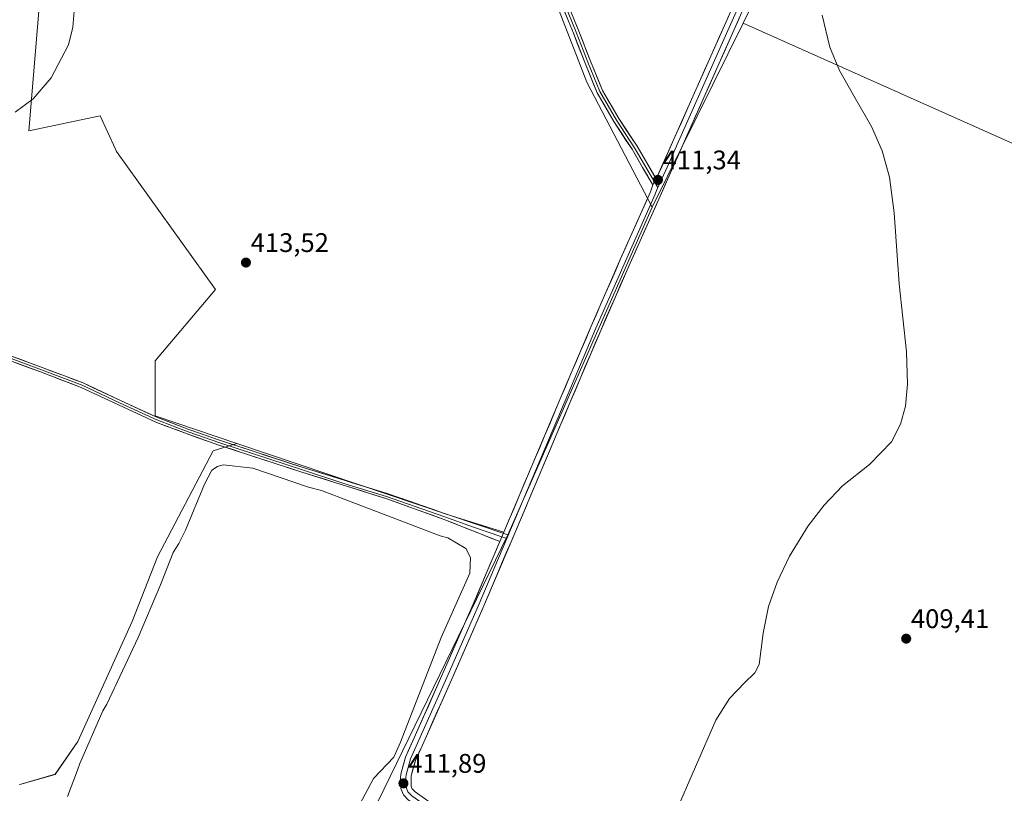
# Model space of a CAD drawing. Units: metres. Extents: x 594734 to 598217, y 4659673 to 4662033.
# Drawn here: x 596862 to 597229, y 4660839 to 4661127 of the extents above; entities that cross this region are included whole.
import ezdxf
from ezdxf.enums import TextEntityAlignment as Align

# ---------------------------------------------------------------- set-up
doc = ezdxf.new("R2010")
doc.units = ezdxf.units.M
doc.header["$MEASUREMENT"] = 0
for name, color, linetype, lineweight in [('Carátula', 7, 'Continuous', 5), ('Cultivos herbáceos CxS', 92, 'Continuous', 0), ('Cultivos leñosos CxS', 92, 'Continuous', 0), ('Curva de nivel normal', 36, 'Continuous', 0), ('Depósito de residuos', 6, 'Continuous', 0), ('Depósito de residuos Cxs', 6, 'Continuous', 0), ('Layer 0', 7, 'Continuous', 0), ('Punto de cota en terreno', 7, 'Continuous', 0), ('Rótulo de punto de cota en terreno', 19, 'Continuous', 0), ('Suelo desnudo CxS', 43, 'Continuous', 0)]:
    doc.layers.add(name, color=color, linetype=linetype, lineweight=lineweight)
doc.styles.add('Arial', font='txt', dxfattribs={"height": 0.2})

# ---------------------------------------------------------------- blocks, each defined once
blk = doc.blocks.new('*U152')
at = {"layer": 'Cultivos herbáceos CxS', "color": 92, "linetype": 'Continuous', "lineweight": 0}
blk.add_polyline3d([(597767.8507, 4660646.4277, 401.4545), (597645.0343, 4660697.2131, 402.3511), (597549.0813, 4660741.1893, 403.6792), (597388.4801, 4660814.7941, 407.0509), (597368.1315, 4660771.4689, 406.5998), (597364.9073, 4660764.6041, 406.4442), (597338.2149, 4660707.7717, 406.2173), (597157.2075, 4660765.2731, 408.3573), (597105.6655, 4660792.1785, 409.5521), (597092.0077, 4660797.5457, 409.8613), (596995.2567, 4660835.5671, 411.8319), (597043.6223, 4660935.0229, 411.6695), (597043.6243, 4660935.0275, 411.6695), (597097.3933, 4661057.1367, 411.2021), (597131.3415, 4661125.7371, 410.4574), (597474.9689, 4660972.3279, 405.3934), (597515.8653, 4661053.2893, 404.9481), (597638.7821, 4660995.7879, 403.1704), (597663.4977, 4660986.2283, 402.8098), (597865.3203, 4660897.9499, 399.6925), (597823.0569, 4660799.3069, 400.2089), (597767.8507, 4660646.4277, 401.4545)], close=True, dxfattribs=at)
blk = doc.blocks.new('*U156')
at = {"layer": 'Cultivos herbáceos CxS', "color": 92, "linetype": 'Continuous', "lineweight": 0}
for points in [[(597154.5013, 4661172.5395, 410.197), (597131.3415, 4661125.7371, 410.4574), (597097.3933, 4661057.1367, 411.2021), (597073.1139, 4661103.7659, 411.445), (597039.2629, 4661190.9197, 411.8783)], [(596869.9119, 4661142.2653, 415.1408), (596865.1513, 4661085.6039, 414.669), (596891.7263, 4661091.1429, 414.434), (596897.4487, 4661078.7281, 414.2048), (596897.8069, 4661077.9515, 414.1859), (596934.8003, 4661026.4503, 413.5076), (596912.3121, 4660999.9475, 413.5218), (596912.2387, 4660979.4021, 413.455), (596942.7287, 4660969.1033, 413.2177), (596933.8271, 4660966.4117, 412.9055), (596913.1055, 4660926.8485, 413.8967), (596903.6851, 4660902.8295, 414.1096), (596883.4345, 4660858.0841, 413.51), (596874.9561, 4660845.8411, 413.2252), (596861.8015, 4660842.0653, 412.5049), (596861.7181, 4660842.0401, 412.4954)]]:
    blk.add_polyline3d(points, dxfattribs=at)
blk = doc.blocks.new('5PATER')
at = {"layer": 'Carátula', "linetype": 'Continuous', "lineweight": 5}
h = blk.add_hatch(color=250, dxfattribs=at)
edge = h.paths.add_edge_path()
edge.add_ellipse((0, 0.01), major_axis=(-1.33, -1.34), ratio=0.999422, start_angle=0, end_angle=360)

msp = doc.modelspace()

# ---------------------------------------------------------------- linework, layer by layer
at = {"layer": 'Cultivos herbáceos CxS', "color": 92, "linetype": 'Continuous', "lineweight": 0}
for points in [[(597218.26, 4661322.82, 409.36), (597154.5, 4661172.54, 410.2), (597131.34, 4661125.74, 410.46)], [(597097.39, 4661057.14, 411.2), (597073.11, 4661103.77, 411.45), (597039.26, 4661190.92, 411.88), (596967.88, 4661188.69, 412.89), (596949.78, 4661188.13, 413.31), (596871.77, 4661182.98, 415.05), (596869.91, 4661142.27, 415.14), (596865.15, 4661085.6, 414.67), (596891.73, 4661091.14, 414.43), (596897.45, 4661078.73, 414.2), (596897.81, 4661077.95, 414.19), (596934.8, 4661026.45, 413.51), (596912.31, 4660999.95, 413.52), (596912.24, 4660979.4, 413.45), (596942.73, 4660969.1, 413.22)], [(597131.34, 4661125.74, 410.46), (597097.39, 4661057.14, 411.2)], [(597131.34, 4661125.74, 410.46), (597097.39, 4661057.14, 411.2)], [(597131.34, 4661125.74, 410.46), (597474.97, 4660972.33, 405.39), (597515.87, 4661053.29, 404.95)], [(597097.39, 4661057.14, 411.2), (597043.62, 4660935.03, 411.67)], [(596942.73, 4660969.1, 413.22), (596933.83, 4660966.41, 412.91), (596913.11, 4660926.85, 413.9), (596903.69, 4660902.83, 414.11), (596883.43, 4660858.08, 413.51), (596874.96, 4660845.84, 413.23), (596861.8, 4660842.07, 412.5), (596861.72, 4660842.04, 412.5)], [(597043.62, 4660935.03, 411.67), (597043.62, 4660935.02, 411.67), (596995.26, 4660835.57, 411.83)]]:
    msp.add_polyline3d(points, dxfattribs=at)
at = {"layer": 'Cultivos leñosos CxS', "color": 92, "linetype": 'Continuous', "lineweight": 0}
for points in [[(597894.9, 4660966.09, 399.16), (597834.4, 4660990.45, 399.85), (597758.36, 4661023.2, 401.16), (597692.42, 4661049.99, 402.09), (597689.93, 4661044.38, 402.15), (597543.48, 4661109.61, 404.56), (597535, 4661094.76, 404.66), (597515.87, 4661053.29, 404.95), (597474.97, 4660972.33, 405.39), (597131.34, 4661125.74, 410.46), (597154.5, 4661172.54, 410.2), (597218.26, 4661322.82, 409.36), (597399.92, 4661245.85, 406.44), (597577.51, 4661169.19, 404.13), (597650.32, 4661140.29, 402.89), (597779.44, 4661080.93, 401.27), (597860.76, 4661049.12, 400.17), (597920.78, 4661025.6, 399.47), (597894.9, 4660966.09, 399.16)], [(597043.62, 4660935.03, 411.67), (596942.74, 4660969.11, 413.22), (596942.73, 4660969.1, 413.22), (596912.24, 4660979.4, 413.45), (596912.31, 4660999.95, 413.52), (596934.8, 4661026.45, 413.51), (596897.81, 4661077.95, 414.19), (596897.45, 4661078.73, 414.2), (596891.73, 4661091.14, 414.43), (596865.15, 4661085.6, 414.67), (596869.91, 4661142.27, 415.14), (596871.77, 4661182.98, 415.05), (596949.78, 4661188.13, 413.31), (596967.88, 4661188.69, 412.89), (597039.26, 4661190.92, 411.88), (597073.11, 4661103.77, 411.45), (597097.39, 4661057.14, 411.2), (597043.62, 4660935.03, 411.67)]]:
    msp.add_polyline3d(points, close=True, dxfattribs=at)
for points in [[(597218.26, 4661322.82, 409.36), (597154.5, 4661172.54, 410.2), (597131.34, 4661125.74, 410.46)], [(597097.39, 4661057.14, 411.2), (597073.11, 4661103.77, 411.45), (597039.26, 4661190.92, 411.88), (596967.88, 4661188.69, 412.89), (596949.78, 4661188.13, 413.31), (596871.77, 4661182.98, 415.05), (596869.91, 4661142.27, 415.14), (596865.15, 4661085.6, 414.67), (596891.73, 4661091.14, 414.43), (596897.45, 4661078.73, 414.2), (596897.81, 4661077.95, 414.19), (596934.8, 4661026.45, 413.51), (596912.31, 4660999.95, 413.52), (596912.24, 4660979.4, 413.45), (596942.73, 4660969.1, 413.22)], [(597131.34, 4661125.74, 410.46), (597474.97, 4660972.33, 405.39), (597515.87, 4661053.29, 404.95)], [(597097.39, 4661057.14, 411.2), (597043.62, 4660935.03, 411.67)], [(597043.62, 4660935.03, 411.67), (596942.74, 4660969.11, 413.22), (596942.73, 4660969.1, 413.22)]]:
    msp.add_polyline3d(points, dxfattribs=at)
at = {"layer": 'Curva de nivel normal', "color": 36, "linetype": 'Continuous', "lineweight": 0}
for points in [[(596882.36, 4661133.16, 415), (596881.63, 4661124.29, 415), (596879.95, 4661117.66, 415), (596873.54, 4661105.3, 415), (596866.86, 4661097.56, 415), (596860.07, 4661092.56, 415)], [(597106.01, 4660831.21, 410), (597121.2, 4660866.04, 410), (597126.26, 4660874.04, 410), (597131.81, 4660879.94, 410), (597135.67, 4660883.71, 410), (597137.32, 4660886.82, 410), (597138.79, 4660898.44, 410), (597140.84, 4660908.32, 410), (597144.04, 4660917.5, 410), (597148.61, 4660927.11, 410), (597155.6, 4660938.48, 410), (597161.48, 4660946.15, 410), (597168.36, 4660953.32, 410), (597178.48, 4660961.34, 410), (597186.59, 4660969.7, 410), (597190, 4660976.32, 410), (597191.8, 4660983.04, 410), (597192.59, 4660991.17, 410), (597192.19, 4661003.22, 410), (597189.52, 4661028.64, 410), (597187.57, 4661055.02, 410), (597185.85, 4661068.39, 410), (597183.17, 4661078.17, 410), (597179.19, 4661087.21, 410), (597173.13, 4661097.74, 410), (597167.29, 4661108.05, 410), (597163.6, 4661116.77, 410), (597160.85, 4661128.68, 410)]]:
    msp.add_polyline3d(points, dxfattribs=at)
at = {"layer": 'Depósito de residuos', "color": 6, "linetype": 'Continuous', "lineweight": 0}
for points in [[(596879.63, 4660837.58, 412.91), (596883.38, 4660847.38, 413.75), (596884.21, 4660849.88, 413.65), (596892.75, 4660869.48, 413.87), (596894.21, 4660871.98, 413.88), (596905.88, 4660896.79, 414.09), (596914.22, 4660916.39, 413.92), (596919.01, 4660928.48, 413.48), (596921.09, 4660931.82, 413.05), (596923.59, 4660936.82, 413.28), (596930.68, 4660953.92, 412.65), (596933.38, 4660959.13, 412.41), (596935.47, 4660960.59, 412.1), (596937.55, 4660961.22, 411.85), (596948.6, 4660959.97, 411.71), (596969.45, 4660952.89, 412.49), (596974.25, 4660951.64, 412.48), (597018.45, 4660934.76, 412.09), (597021.36, 4660933.93, 412.07), (597028.04, 4660929.97, 412.29), (597029.7, 4660926.63, 412.46), (597029.5, 4660920.8, 412.37), (597018.87, 4660896.82, 412.5), (597003.66, 4660857.83, 412.15), (597001.16, 4660852.2, 411.8), (596993.66, 4660844.28, 411.85)], [(596993.66, 4660844.28, 411.85), (596978.24, 4660815.3, 411.77)]]:
    msp.add_polyline3d(points, dxfattribs=at)
at = {"layer": 'Depósito de residuos Cxs', "color": 6, "linetype": 'Continuous', "lineweight": 0}
msp.add_polyline3d([(596879.63, 4660837.58, 412.91), (596883.38, 4660847.38, 413.75), (596884.21, 4660849.88, 413.65), (596892.75, 4660869.48, 413.87), (596894.21, 4660871.98, 413.88), (596905.88, 4660896.79, 414.09), (596914.22, 4660916.39, 413.92), (596919.01, 4660928.48, 413.48), (596921.09, 4660931.82, 413.05), (596923.59, 4660936.82, 413.28), (596930.68, 4660953.92, 412.65), (596933.38, 4660959.13, 412.41), (596935.47, 4660960.59, 412.1), (596937.55, 4660961.22, 411.85), (596948.6, 4660959.97, 411.71), (596969.45, 4660952.89, 412.49), (596974.25, 4660951.64, 412.48), (597018.45, 4660934.76, 412.09), (597021.36, 4660933.93, 412.07), (597028.04, 4660929.97, 412.29), (597029.7, 4660926.63, 412.46), (597029.5, 4660920.8, 412.37), (597018.87, 4660896.82, 412.5), (597003.66, 4660857.83, 412.15), (597001.16, 4660852.2, 411.8), (596993.66, 4660844.28, 411.85), (596993.66, 4660844.28, 411.85), (596978.24, 4660815.3, 411.77)], dxfattribs=at)
at = {"layer": 'Layer 0', "linetype": 'Continuous', "lineweight": 0}
for points in [[(597172.62, 4661231.9), (597157.73, 4661197.89), (597147.55, 4661173.56), (597137.29, 4661149.23), (597126.18, 4661124.11), (597106.82, 4661080.53), (597103.78, 4661073.71), (597099.56, 4661064.49)], [(597139.07, 4661148.45), (597127.96, 4661123.32), (597116.82, 4661098.23), (597108.59, 4661079.74), (597100.37, 4661061.26), (597089.23, 4661036.29), (597078.29, 4661011.26), (597066.79, 4660984.23), (597055.32, 4660957.17), (597044.85, 4660932.46), (597034.37, 4660907.72), (597023.17, 4660882.2), (597011.82, 4660856.75), (597009.22, 4660850.94), (597007.66, 4660845.33), (597007.62, 4660844.39), (597007.66, 4660842.98), (597007.7, 4660841.35), (597008.07, 4660840.43), (597009.12, 4660839.36), (597016.84, 4660833.83)], [(597098.96, 4661067.67), (597105.04, 4661081.32), (597113.26, 4661099.8), (597124.4, 4661124.89), (597135.5, 4661150)], [(597097.72, 4661065.47), (597093.9, 4661071.96), (597089.94, 4661078.72), (597083.18, 4661089.07), (597076.99, 4661099.72), (597072.43, 4661110.81), (597068.1, 4661121.98), (597060.73, 4661140.03)], [(597061.75, 4661140.45), (597069.12, 4661122.39), (597073.45, 4661111.22), (597077.98, 4661100.21), (597084.11, 4661089.64), (597090.87, 4661079.3), (597098.34, 4661066.57)], [(597062.76, 4661140.86), (597070.13, 4661122.79), (597074.46, 4661111.62), (597078.96, 4661100.69), (597085.04, 4661090.21), (597091.8, 4661079.87), (597098.96, 4661067.67)], [(597098.96, 4661067.67), (597097.72, 4661065.47)], [(597098.96, 4661067.67), (597097.72, 4661065.47)], [(597098.34, 4661066.57), (597099.56, 4661064.49)], [(597042.14, 4660936.02), (597063.21, 4660985.75), (597074.72, 4661012.8), (597085.68, 4661037.86), (597096.82, 4661062.84), (597097.72, 4661065.47)], [(597099.56, 4661064.49), (597099.05, 4661063.37), (597098.6, 4661062.05), (597087.46, 4661037.08), (597076.51, 4661012.03), (597065, 4660984.99), (597043.27, 4660933.72)], [(597040.68, 4660932.59), (597019.52, 4660940.93), (596998.21, 4660948.63), (596966.91, 4660958.46), (596936.04, 4660968.49), (596924.22, 4660972.66), (596912.51, 4660977.1), (596898.58, 4660983.48), (596884.73, 4660990.01), (596869.56, 4660995.75), (596854.32, 4661001.39)], [(596854.65, 4661002.22), (596869.87, 4660996.58), (596885.08, 4660990.83), (596898.96, 4660984.29), (596912.85, 4660977.92), (596924.53, 4660973.49), (596936.33, 4660969.33), (596967.19, 4660959.31), (596982.58, 4660954.15), (596998.45, 4660949.42), (597019.88, 4660941.96), (597030.87, 4660937.95), (597041.41, 4660934.31)], [(596854.97, 4661003.04), (596870.18, 4660997.41), (596885.42, 4660991.65), (596899.33, 4660985.09), (596913.19, 4660978.74), (596924.83, 4660974.32), (596936.61, 4660970.17), (596967.47, 4660960.15), (596998.73, 4660950.5), (597020.32, 4660942.95), (597042.14, 4660936.02)], [(597042.14, 4660936.02), (597040.68, 4660932.59)], [(597042.14, 4660936.02), (597040.68, 4660932.59)], [(597041.41, 4660934.31), (597043.27, 4660933.72)], [(597087.08, 4660796.61), (597072.62, 4660803.74), (597048.09, 4660814.91), (597023.42, 4660825.84), (597014.77, 4660830.53), (597006.59, 4660836.4), (597004.75, 4660838.26), (597003.84, 4660840.54), (597003.77, 4660842.88), (597003.73, 4660844.41), (597003.79, 4660845.93), (597005.56, 4660852.26), (597008.27, 4660858.33), (597019.61, 4660883.77), (597030.8, 4660909.26), (597040.68, 4660932.59)], [(597043.27, 4660933.72), (597032.59, 4660908.49), (597021.39, 4660882.99), (597007.39, 4660851.6), (597005.73, 4660845.63), (597005.69, 4660844.64), (597005.74, 4660842.12), (597005.86, 4660840.72), (597006.41, 4660839.35), (597007.86, 4660837.88), (597015.81, 4660832.18), (597024.28, 4660827.59), (597048.89, 4660816.69), (597073.46, 4660805.5), (597091.09, 4660796.8)]]:
    msp.add_lwpolyline(points, dxfattribs=at)
for points in [[(597004.75, 4660838.26, 411.88), (597003.84, 4660840.54, 411.92), (597003.77, 4660842.88, 411.92), (597003.73, 4660844.41, 411.91), (597003.79, 4660845.93, 411.89), (597004.68, 4660849.1, 411.86), (597005.56, 4660852.26, 411.9), (597006.92, 4660855.3, 412.15), (597008.27, 4660858.33, 412.33), (597010.16, 4660862.57, 411.98), (597012.05, 4660866.81, 411.95), (597013.94, 4660871.05, 412.02), (597015.83, 4660875.29, 411.99), (597017.72, 4660879.53, 411.98), (597019.61, 4660883.77, 412.08), (597021.48, 4660888.02, 411.96), (597023.34, 4660892.27, 412.01), (597025.21, 4660896.52, 412.05), (597027.07, 4660900.76, 411.98), (597028.94, 4660905.01, 412.04), (597030.8, 4660909.26, 411.93), (597032.45, 4660913.15, 411.78), (597034.09, 4660917.04, 411.87), (597035.74, 4660920.93, 411.84), (597037.39, 4660924.81, 411.75), (597039.03, 4660928.7, 411.86), (597040.68, 4660932.59, 411.82), (597042.14, 4660936.02, 411.75), (597044.06, 4660940.54, 411.76), (597045.97, 4660945.06, 411.73), (597047.89, 4660949.58, 411.72), (597049.8, 4660954.1, 411.75), (597051.72, 4660958.62, 411.7), (597053.63, 4660963.15, 411.77), (597055.55, 4660967.67, 411.69), (597057.46, 4660972.19, 411.7), (597059.38, 4660976.71, 411.75), (597061.29, 4660981.23, 411.67), (597063.21, 4660985.75, 411.69), (597065.13, 4660990.26, 411.72), (597067.05, 4660994.77, 411.64), (597068.97, 4660999.28, 411.75), (597070.88, 4661003.78, 411.65), (597072.8, 4661008.29, 411.63), (597074.72, 4661012.8, 411.73), (597076.55, 4661016.98, 411.58), (597078.37, 4661021.15, 411.67), (597080.2, 4661025.33, 411.68), (597082.03, 4661029.51, 411.58), (597083.85, 4661033.68, 411.68), (597085.68, 4661037.86, 411.52), (597087.54, 4661042.02, 411.51), (597089.39, 4661046.19, 411.56), (597091.25, 4661050.35, 411.49), (597093.11, 4661054.51, 411.38), (597094.96, 4661058.68, 411.35), (597096.82, 4661062.84, 411.28), (597097.72, 4661065.47, 411.27), (597098.96, 4661067.67, 411.24), (597100.99, 4661072.22, 411.05), (597103.01, 4661076.77, 410.96), (597105.04, 4661081.32, 410.91), (597106.68, 4661085.02, 410.79), (597108.33, 4661088.71, 410.83), (597109.97, 4661092.41, 410.88), (597111.62, 4661096.1, 410.78), (597113.26, 4661099.8, 410.78), (597115.12, 4661103.98, 410.84), (597116.97, 4661108.16, 410.65), (597118.83, 4661112.35, 410.78), (597120.69, 4661116.53, 410.74), (597122.54, 4661120.71, 410.64), (597124.4, 4661124.89, 410.7), (597126.25, 4661129.08, 410.66)], [(597068.29, 4661127.31, 411.42), (597070.13, 4661122.79, 411.31), (597071.57, 4661119.07, 411.27), (597073.02, 4661115.34, 411.25), (597074.46, 4661111.62, 411.25), (597075.96, 4661107.98, 411.2), (597077.46, 4661104.33, 411.18), (597078.96, 4661100.69, 411.19), (597080.99, 4661097.2, 411.14), (597083.01, 4661093.7, 411.12), (597085.04, 4661090.21, 411.1), (597087.29, 4661086.76, 411.07), (597089.55, 4661083.32, 411.06), (597091.8, 4661079.87, 411.06), (597094.19, 4661075.8, 411.14), (597096.57, 4661071.74, 411.19), (597098.96, 4661067.67, 411.24), (597098.96, 4661067.67, 411.24), (597097.72, 4661065.47, 411.27), (597095.81, 4661068.72, 411.33), (597093.9, 4661071.96, 411.28), (597091.92, 4661075.34, 411.21), (597089.94, 4661078.72, 411.23), (597087.69, 4661082.17, 411.24), (597085.43, 4661085.62, 411.24), (597083.18, 4661089.07, 411.31), (597081.12, 4661092.62, 411.29), (597079.05, 4661096.17, 411.33), (597076.99, 4661099.72, 411.37), (597075.47, 4661103.42, 411.33), (597073.95, 4661107.11, 411.43), (597072.43, 4661110.81, 411.47), (597070.99, 4661114.53, 411.38), (597069.54, 4661118.26, 411.44), (597068.1, 4661121.98, 411.51), (597066.26, 4661126.49, 411.58), (597064.42, 4661131.01, 411.54)], [(597129.81, 4661127.51, 410.49), (597127.96, 4661123.32, 410.62), (597126.1, 4661119.14, 410.66), (597124.25, 4661114.96, 410.72), (597122.39, 4661110.78, 410.71), (597120.53, 4661106.59, 410.66), (597118.68, 4661102.41, 410.69), (597116.82, 4661098.23, 410.73), (597115.17, 4661094.53, 410.67), (597113.53, 4661090.83, 410.75), (597111.88, 4661087.14, 410.79), (597110.24, 4661083.44, 410.67), (597108.59, 4661079.74, 410.86), (597106.95, 4661076.04, 410.95), (597105.3, 4661072.35, 410.95), (597103.66, 4661068.65, 411.02), (597102.01, 4661064.96, 411.17), (597100.37, 4661061.26, 411.18), (597098.51, 4661057.1, 411.22), (597096.66, 4661052.94, 411.34), (597094.8, 4661048.78, 411.33), (597092.94, 4661044.61, 411.46), (597091.09, 4661040.45, 411.46), (597089.23, 4661036.29, 411.46), (597087.41, 4661032.12, 411.6), (597085.58, 4661027.95, 411.58), (597083.76, 4661023.78, 411.55), (597081.94, 4661019.6, 411.65), (597080.11, 4661015.43, 411.57), (597078.29, 4661011.26, 411.61), (597076.37, 4661006.76, 411.65), (597074.46, 4661002.25, 411.6), (597072.54, 4660997.75, 411.66), (597070.62, 4660993.24, 411.56), (597068.71, 4660988.74, 411.63), (597066.79, 4660984.23, 411.7), (597064.88, 4660979.72, 411.7), (597062.97, 4660975.21, 411.7), (597061.06, 4660970.7, 411.63), (597059.14, 4660966.19, 411.61), (597057.23, 4660961.68, 411.67), (597055.32, 4660957.17, 411.61), (597053.58, 4660953.05, 411.63), (597051.83, 4660948.93, 411.7), (597050.09, 4660944.82, 411.59), (597048.34, 4660940.7, 411.61), (597046.6, 4660936.58, 411.67), (597044.85, 4660932.46, 411.66), (597043.1, 4660928.34, 411.69), (597041.36, 4660924.21, 411.67), (597039.61, 4660920.09, 411.62), (597037.86, 4660915.97, 411.65), (597036.12, 4660911.84, 411.65), (597034.37, 4660907.72, 411.68), (597032.5, 4660903.47, 411.85), (597030.64, 4660899.21, 411.76), (597028.77, 4660894.96, 411.79), (597026.9, 4660890.71, 411.83), (597025.04, 4660886.45, 411.78), (597023.17, 4660882.2, 411.77), (597021.28, 4660877.96, 411.75), (597019.39, 4660873.72, 411.76), (597017.5, 4660869.48, 411.77), (597015.6, 4660865.23, 411.77), (597013.71, 4660860.99, 411.76), (597011.82, 4660856.75, 411.72), (597010.52, 4660853.85, 411.68), (597009.22, 4660850.94, 411.71), (597008.44, 4660848.14, 411.72), (597007.66, 4660845.33, 411.75), (597007.62, 4660844.39, 411.75), (597007.66, 4660842.98, 411.75), (597007.7, 4660841.35, 411.76), (597008.07, 4660840.43, 411.75), (597009.12, 4660839.36, 411.7), (597012.98, 4660836.6, 411.52)], [(596858.77, 4661001.63, 414.31), (596862.58, 4661000.23, 414.23), (596866.38, 4660998.82, 414.16), (596870.18, 4660997.41, 414.1), (596873.99, 4660995.97, 414), (596877.8, 4660994.53, 413.9), (596881.61, 4660993.09, 413.87), (596885.42, 4660991.65, 413.8), (596888.9, 4660990.01, 413.71), (596892.38, 4660988.37, 413.62), (596895.85, 4660986.73, 413.65), (596899.33, 4660985.09, 413.63), (596902.8, 4660983.5, 413.58), (596906.26, 4660981.92, 413.61), (596909.73, 4660980.33, 413.48), (596913.19, 4660978.74, 413.4), (596917.07, 4660977.27, 413.39), (596920.95, 4660975.79, 413.34), (596924.83, 4660974.32, 413.27), (596928.76, 4660972.94, 413.25), (596932.68, 4660971.55, 413.27), (596936.61, 4660970.17, 413.22), (596941.02, 4660968.74, 413.09), (596945.43, 4660967.31, 413.01), (596949.84, 4660965.88, 413.01), (596954.24, 4660964.44, 412.95), (596958.65, 4660963.01, 412.89), (596963.06, 4660961.58, 412.83), (596967.47, 4660960.15, 412.75), (596971.94, 4660958.77, 412.67), (596976.4, 4660957.39, 412.61), (596980.87, 4660956.01, 412.54), (596985.33, 4660954.63, 412.49), (596989.8, 4660953.25, 412.43), (596994.26, 4660951.87, 412.4), (596998.73, 4660950.5, 412.35), (597003.04, 4660948.99, 412.26), (597007.36, 4660947.48, 412.21), (597011.68, 4660945.97, 412.14), (597016, 4660944.46, 412.07), (597020.32, 4660942.95, 412.04), (597024.68, 4660941.57, 412.01), (597029.05, 4660940.18, 411.94), (597033.41, 4660938.79, 411.91), (597037.78, 4660937.41, 411.88), (597042.14, 4660936.02, 411.75), (597040.68, 4660932.59, 411.82), (597036.45, 4660934.26, 411.97), (597032.22, 4660935.93, 412.13), (597027.99, 4660937.59, 412.05), (597023.75, 4660939.26, 412.08), (597019.52, 4660940.93, 412.1), (597015.26, 4660942.47, 412.09), (597011, 4660944.01, 412.16), (597006.74, 4660945.55, 412.22), (597002.47, 4660947.09, 412.26), (596998.21, 4660948.63, 412.37), (596993.74, 4660950.03, 412.42), (596989.27, 4660951.44, 412.43), (596984.8, 4660952.84, 412.48), (596980.32, 4660954.25, 412.54), (596975.85, 4660955.65, 412.58), (596971.38, 4660957.06, 412.61), (596966.91, 4660958.46, 412.73), (596962.5, 4660959.89, 412.79), (596958.09, 4660961.33, 412.77), (596953.68, 4660962.76, 412.81), (596949.27, 4660964.19, 413.04), (596944.86, 4660965.62, 412.93), (596940.45, 4660967.06, 412.88), (596936.04, 4660968.49, 413.24), (596932.1, 4660969.88, 413.33), (596928.16, 4660971.27, 413.32), (596924.22, 4660972.66, 413.31), (596920.32, 4660974.14, 413.36), (596916.41, 4660975.62, 413.42), (596912.51, 4660977.1, 413.42), (596909.03, 4660978.7, 413.47), (596905.55, 4660980.29, 413.57), (596902.06, 4660981.89, 413.57), (596898.58, 4660983.48, 413.61), (596895.12, 4660985.11, 413.66), (596891.66, 4660986.75, 413.64), (596888.19, 4660988.38, 413.69), (596884.73, 4660990.01, 413.79), (596880.94, 4660991.45, 413.86), (596877.15, 4660992.88, 413.86), (596873.35, 4660994.32, 413.95), (596869.56, 4660995.75, 414.06), (596865.75, 4660997.16, 414.13), (596861.94, 4660998.57, 414.22), (596858.13, 4660999.98, 414.26)]]:
    msp.add_polyline3d(points, dxfattribs=at)
at = {"layer": 'Suelo desnudo CxS', "color": 43, "linetype": 'Continuous', "lineweight": 0}
for points in [[(596861.72, 4660842.04, 412.5), (596861.8, 4660842.07, 412.5), (596874.96, 4660845.84, 413.23), (596883.43, 4660858.08, 413.51), (596903.69, 4660902.83, 414.11), (596913.11, 4660926.85, 413.9), (596933.83, 4660966.41, 412.91), (596942.73, 4660969.1, 413.22), (596942.74, 4660969.11, 413.22), (597043.62, 4660935.03, 411.67), (597043.62, 4660935.02, 411.67), (596995.26, 4660835.57, 411.83)], [(596942.73, 4660969.1, 413.22), (596933.83, 4660966.41, 412.91), (596913.11, 4660926.85, 413.9), (596903.69, 4660902.83, 414.11), (596883.43, 4660858.08, 413.51), (596874.96, 4660845.84, 413.23), (596861.8, 4660842.07, 412.5), (596861.72, 4660842.04, 412.5)], [(597043.62, 4660935.03, 411.67), (596942.74, 4660969.11, 413.22), (596942.73, 4660969.1, 413.22)], [(597043.62, 4660935.03, 411.67), (597043.62, 4660935.02, 411.67), (596995.26, 4660835.57, 411.83)]]:
    msp.add_polyline3d(points, dxfattribs=at)

# ---------------------------------------------------------------- block references
at = {"layer": 'Cultivos herbáceos CxS', "color": 92, "linetype": 'Continuous', "lineweight": 0}
for name in ['*U156', '*U152']:
    msp.add_blockref(name, (0, 0), dxfattribs=at)
at = {"layer": 'Punto de cota en terreno', "linetype": 'Continuous', "lineweight": 0}
for p in [(597099.59, 4661067.31, 411.34), (596946.09, 4661036.51, 413.52), (597192.1, 4660896.38, 409.41), (597004.77, 4660842.48, 411.89)]:
    msp.add_blockref('5PATER', p, dxfattribs=at)

# ---------------------------------------------------------------- texts
at = {"layer": 'Rótulo de punto de cota en terreno', "color": 19, "linetype": 'Continuous', "lineweight": 0, "style": 'Arial'}
for s, p in [('411,34', (597101.35, 4661069.07)), ('413,52', (596947.85, 4661038.27)), ('409,41', (597193.86, 4660898.14)), ('411,89', (597006.53, 4660844.24))]:
    msp.add_text(s, height=7, dxfattribs=at).set_placement(p, align=Align.BOTTOM_LEFT)

doc.saveas('drawing.dxf')
